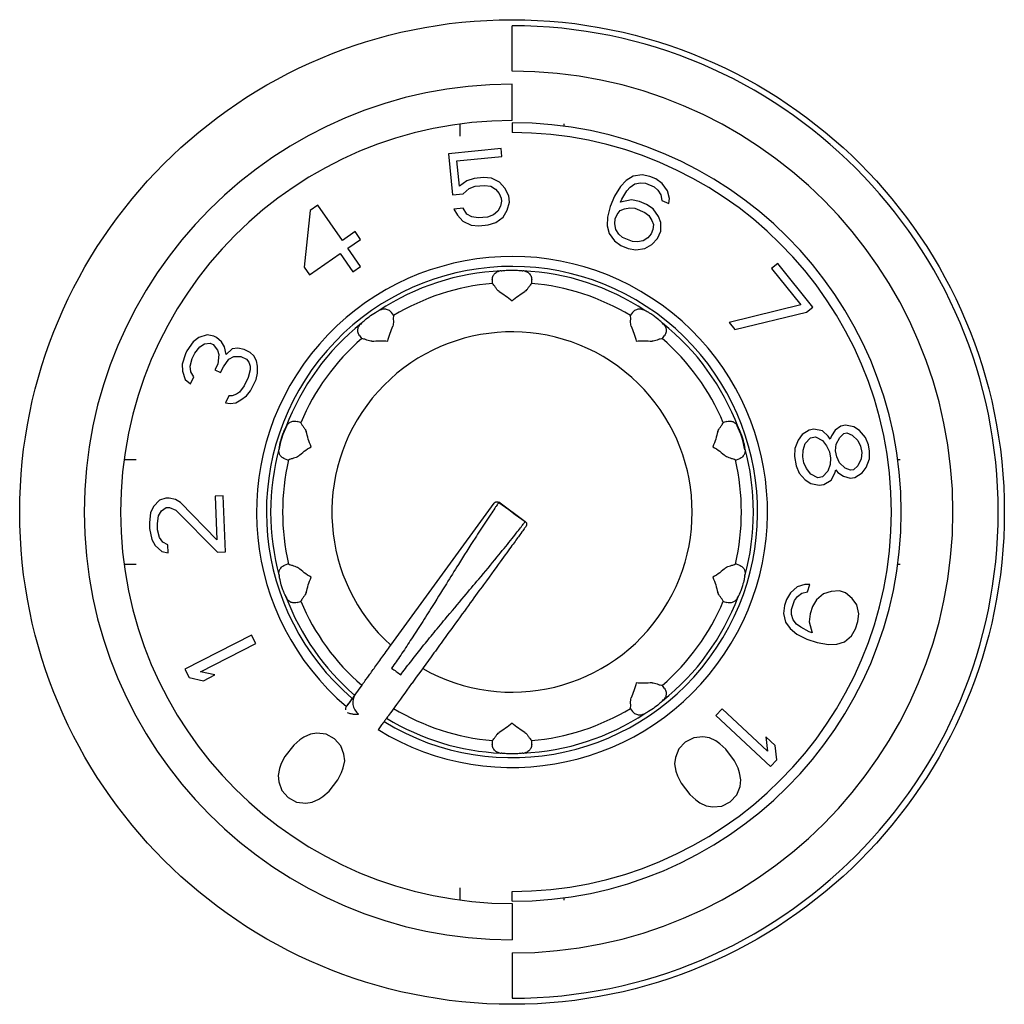
# Model space of a CAD drawing. Extents: x -2761 to -761, y -1265 to 1286.
# Drawn here: x -2309 to -2279, y -178 to -148 of the extents above; entities that cross this region are included whole.
import ezdxf

# ---------------------------------------------------------------- set-up
doc = ezdxf.new("R2010")
doc.units = 0
doc.layers.get('0').update_dxf_attribs({"linetype": 'CONTINUOUS'})

# ---------------------------------------------------------------- blocks, each defined once
blk = doc.blocks.new('MBX_-_FRONT')
for p, q in [((3.908, -5.8976), (3.908, -5.8433)), ((3.908, -5.9568), (3.908, -5.9133)), ((3.8455, -5.961), (3.8455, -5.9756)), ((3.908, -5.9595), (3.908, -5.9713)), ((3.9705, -5.9637), (3.9705, -5.961)), ((3.8949, -5.9905), (3.8317, -5.9967)), ((3.8958, -5.9999), (3.8949, -5.9905)), ((3.8317, -5.9967), (3.8366, -6.046)), ((3.842, -6.0053), (3.8958, -5.9999)), ((3.845, -6.0356), (3.842, -6.0053)), ((3.8537, -6.029), (3.845, -6.0356)), ((3.8628, -6.0262), (3.8537, -6.029)), ((3.8739, -6.0251), (3.8628, -6.0262)), ((3.8834, -6.0261), (3.8739, -6.0251)), ((3.8932, -6.0308), (3.8834, -6.0261)), ((4.045, -6.0286), (4.0379, -6.0359)), ((4.0531, -6.0237), (4.045, -6.0286)), ((4.0639, -6.0221), (4.0531, -6.0237)), ((4.0733, -6.0239), (4.0639, -6.0221)), ((4.0802, -6.0268), (4.0733, -6.0239)), ((4.088, -6.0322), (4.0802, -6.0268)), ((3.8496, -6.0447), (3.8565, -6.0383)), ((3.8565, -6.0383), (3.8637, -6.0357)), ((3.8637, -6.0357), (3.8749, -6.0346)), ((3.8749, -6.0346), (3.8825, -6.0357)), ((3.8825, -6.0357), (3.8884, -6.039)), ((3.8884, -6.039), (3.8927, -6.0443)), ((3.8996, -6.0379), (3.8932, -6.0308)), ((3.9042, -6.047), (3.8996, -6.0379)), ((4.0379, -6.0359), (4.031, -6.0475)), ((4.0396, -6.0511), (4.0457, -6.0413)), ((4.0457, -6.0413), (4.0497, -6.0367)), ((4.0497, -6.0367), (4.0553, -6.0329)), ((4.0553, -6.0329), (4.062, -6.0316)), ((4.062, -6.0316), (4.0679, -6.032)), ((4.0679, -6.032), (4.0782, -6.0363)), ((4.0782, -6.0363), (4.0826, -6.0403)), ((4.0826, -6.0403), (4.0863, -6.0459)), ((4.0944, -6.0411), (4.088, -6.0322)), ((4.0966, -6.0503), (4.0944, -6.0411)), ((3.8366, -6.046), (3.8496, -6.0447)), ((3.8927, -6.0443), (3.8951, -6.0498)), ((3.8951, -6.0498), (3.8955, -6.0536)), ((3.905, -6.0546), (3.9042, -6.047)), ((4.031, -6.0475), (4.0258, -6.0598)), ((4.0381, -6.0546), (4.0396, -6.0511)), ((4.0514, -6.0519), (4.0381, -6.0546)), ((4.0607, -6.0538), (4.0514, -6.0519)), ((4.0863, -6.0459), (4.0875, -6.0527)), ((4.0875, -6.0527), (4.0961, -6.0563)), ((4.0961, -6.0563), (4.0966, -6.0503)), ((3.6662, -6.0646), (3.6588, -6.1324)), ((3.6754, -6.0583), (3.6662, -6.0646)), ((3.7048, -6.1005), (3.6754, -6.0583)), ((3.8495, -6.062), (3.8383, -6.0631)), ((3.8383, -6.0631), (3.8428, -6.0703)), ((3.8539, -6.0692), (3.8495, -6.062)), ((3.8942, -6.0595), (3.8911, -6.0655)), ((3.8955, -6.0536), (3.8942, -6.0595)), ((3.8974, -6.0726), (3.9022, -6.0644)), ((3.9022, -6.0644), (3.905, -6.0546)), ((4.0258, -6.0598), (4.0223, -6.0728)), ((4.0339, -6.0694), (4.0378, -6.0648)), ((4.0378, -6.0648), (4.0428, -6.0628)), ((4.0428, -6.0628), (4.0494, -6.0614)), ((4.0494, -6.0614), (4.0553, -6.0618)), ((4.0553, -6.0618), (4.0673, -6.0669)), ((4.0693, -6.0574), (4.0607, -6.0538)), ((4.0772, -6.0628), (4.0693, -6.0574)), ((4.0835, -6.0717), (4.0772, -6.0628)), ((3.8428, -6.0703), (3.8491, -6.0773)), ((3.8599, -6.0724), (3.8539, -6.0692)), ((3.8675, -6.0736), (3.8599, -6.0724)), ((3.8786, -6.0725), (3.8675, -6.0736)), ((3.8859, -6.0699), (3.8786, -6.0725)), ((3.8911, -6.0655), (3.8859, -6.0699)), ((3.8887, -6.0792), (3.8974, -6.0726)), ((4.0223, -6.0728), (4.0221, -6.083)), ((4.0312, -6.0806), (4.0317, -6.0746)), ((4.0317, -6.0746), (4.0339, -6.0694)), ((4.0673, -6.0669), (4.0718, -6.0708)), ((4.0718, -6.0708), (4.0754, -6.0765)), ((4.0754, -6.0765), (4.0774, -6.0815)), ((4.0865, -6.0791), (4.0835, -6.0717)), ((3.8491, -6.0773), (3.859, -6.0821)), ((3.859, -6.0821), (3.8684, -6.0831)), ((3.8684, -6.0831), (3.8796, -6.082)), ((3.8796, -6.082), (3.8887, -6.0792)), ((4.0221, -6.083), (4.0243, -6.0922)), ((4.0324, -6.0873), (4.0312, -6.0806)), ((4.0361, -6.093), (4.0324, -6.0873)), ((4.0769, -6.0875), (4.0747, -6.0927)), ((4.0774, -6.0815), (4.0769, -6.0875)), ((4.0862, -6.0893), (4.0865, -6.0791)), ((3.7201, -6.0899), (3.7048, -6.1005)), ((3.7113, -6.1099), (3.7266, -6.0993)), ((3.7266, -6.0993), (3.7201, -6.0899)), ((4.0243, -6.0922), (4.0307, -6.1011)), ((4.0405, -6.097), (4.0361, -6.093)), ((4.0525, -6.102), (4.0405, -6.097)), ((4.0707, -6.0973), (4.0651, -6.1011)), ((4.0747, -6.0927), (4.0707, -6.0973)), ((4.0754, -6.1054), (4.0825, -6.0981)), ((4.0825, -6.0981), (4.0862, -6.0893)), ((3.7265, -6.1318), (3.7113, -6.1099)), ((4.0307, -6.1011), (4.0385, -6.1065)), ((4.0385, -6.1065), (4.0471, -6.1101)), ((4.0471, -6.1101), (4.0565, -6.1119)), ((4.0584, -6.1024), (4.0525, -6.102)), ((4.0565, -6.1119), (4.0673, -6.1103)), ((4.0651, -6.1011), (4.0584, -6.1024)), ((4.0673, -6.1103), (4.0754, -6.1054)), ((3.6653, -6.1418), (3.7021, -6.1163)), ((3.7021, -6.1163), (3.7173, -6.1382)), ((3.6588, -6.1324), (3.6653, -6.1418)), ((3.7173, -6.1382), (3.7265, -6.1318)), ((4.2264, -6.1282), (4.219, -6.1341)), ((4.219, -6.1341), (4.254, -6.1778)), ((4.2684, -6.1806), (4.2264, -6.1282)), ((3.8844, -6.1475), (3.8844, -6.1519)), ((3.9316, -6.1519), (3.9316, -6.1475)), ((4.254, -6.1778), (4.1682, -6.1987)), ((4.261, -6.1866), (4.2684, -6.1806)), ((3.766, -6.1903), (3.7634, -6.1868)), ((4.0526, -6.1868), (4.05, -6.1903)), ((4.1752, -6.2074), (4.261, -6.1866)), ((4.1682, -6.1987), (4.1752, -6.2074)), ((3.5327, -6.217), (3.526, -6.2221)), ((3.5428, -6.2137), (3.5327, -6.217)), ((3.5505, -6.2154), (3.5428, -6.2137)), ((3.5539, -6.217), (3.5505, -6.2154)), ((3.5599, -6.2221), (3.5539, -6.217)), ((3.7252, -6.2146), (3.7278, -6.2181)), ((4.0882, -6.2181), (4.0908, -6.2146)), ((3.526, -6.2221), (3.5185, -6.2329)), ((3.5279, -6.2355), (3.5337, -6.2279)), ((3.5337, -6.2279), (3.5396, -6.2246)), ((3.5396, -6.2246), (3.5464, -6.2237)), ((3.5464, -6.2237), (3.5498, -6.2254)), ((3.5498, -6.2254), (3.555, -6.2321)), ((3.5634, -6.2279), (3.5599, -6.2221)), ((3.5653, -6.2372), (3.5634, -6.2279)), ((3.5796, -6.2296), (3.5728, -6.2305)), ((3.5872, -6.2313), (3.5796, -6.2296)), ((3.5169, -6.2363), (3.5128, -6.2489)), ((3.5185, -6.2329), (3.5169, -6.2363)), ((3.5222, -6.2514), (3.5246, -6.2422)), ((3.5246, -6.2422), (3.5279, -6.2355)), ((3.555, -6.2321), (3.5568, -6.2372)), ((3.5568, -6.2372), (3.5553, -6.2489)), ((3.5728, -6.2305), (3.5653, -6.2372)), ((3.5687, -6.243), (3.5746, -6.2397)), ((3.5746, -6.2397), (3.5831, -6.2397)), ((3.5831, -6.2397), (3.59, -6.243)), ((3.5941, -6.2347), (3.5872, -6.2313)), ((3.5984, -6.2389), (3.5941, -6.2347)), ((3.6019, -6.2447), (3.5984, -6.2389)), ((3.5128, -6.2489), (3.513, -6.2572)), ((3.5232, -6.2581), (3.5222, -6.2514)), ((3.5553, -6.2489), (3.552, -6.2556)), ((3.5588, -6.2589), (3.5621, -6.2522)), ((3.5621, -6.2522), (3.5687, -6.243)), ((3.59, -6.243), (3.5926, -6.2464)), ((3.5926, -6.2464), (3.5943, -6.2514)), ((3.5943, -6.2514), (3.5944, -6.2556)), ((3.6028, -6.2514), (3.6019, -6.2447)), ((3.603, -6.2598), (3.6028, -6.2514)), ((3.513, -6.2572), (3.5165, -6.2673)), ((3.5225, -6.2723), (3.5267, -6.2639)), ((3.5267, -6.2639), (3.5232, -6.2581)), ((3.552, -6.2556), (3.5588, -6.2589)), ((3.592, -6.2648), (3.5871, -6.2749)), ((3.5944, -6.2556), (3.592, -6.2648)), ((3.6014, -6.2673), (3.603, -6.2598)), ((3.5165, -6.2673), (3.5225, -6.2723)), ((3.5871, -6.2749), (3.5813, -6.2824)), ((3.5948, -6.2807), (3.6014, -6.2673)), ((3.5686, -6.2866), (3.5645, -6.295)), ((3.5728, -6.2866), (3.5686, -6.2866)), ((3.5779, -6.2849), (3.5728, -6.2866)), ((3.5813, -6.2824), (3.5779, -6.2849)), ((3.5831, -6.2916), (3.5898, -6.2866)), ((3.5898, -6.2866), (3.5948, -6.2807)), ((3.5645, -6.295), (3.5704, -6.2958)), ((3.5704, -6.2958), (3.5772, -6.295)), ((3.5772, -6.295), (3.5831, -6.2916)), ((3.6383, -6.3221), (3.6387, -6.3222)), ((3.6546, -6.3188), (3.6504, -6.3175)), ((4.1656, -6.3175), (4.1614, -6.3188)), ((4.3021, -6.323), (4.2953, -6.3281)), ((4.3078, -6.322), (4.3021, -6.323)), ((4.3178, -6.324), (4.3078, -6.322)), ((4.3244, -6.3285), (4.3178, -6.324)), ((4.2556, -6.3333), (4.2509, -6.3398)), ((4.2643, -6.3279), (4.2556, -6.3333)), ((4.2699, -6.3269), (4.2643, -6.3279)), ((4.2659, -6.3371), (4.2716, -6.3361)), ((4.28, -6.3289), (4.2699, -6.3269)), ((4.2716, -6.3361), (4.2801, -6.3403)), ((4.2869, -6.3352), (4.28, -6.3289)), ((4.2894, -6.3386), (4.2869, -6.3352)), ((4.2907, -6.3346), (4.2894, -6.3386)), ((4.2953, -6.3281), (4.2907, -6.3346)), ((4.2964, -6.3449), (4.3007, -6.3366)), ((4.3007, -6.3366), (4.3057, -6.3319)), ((4.3057, -6.3319), (4.3094, -6.3312)), ((4.3094, -6.3312), (4.3157, -6.3339)), ((4.3157, -6.3339), (4.3226, -6.3402)), ((4.3317, -6.3367), (4.3244, -6.3285)), ((4.2509, -6.3398), (4.247, -6.35)), ((4.257, -6.352), (4.2594, -6.344)), ((4.2594, -6.344), (4.2659, -6.3371)), ((4.2801, -6.3403), (4.2851, -6.3469)), ((4.2851, -6.3469), (4.2883, -6.3539)), ((4.2958, -6.3526), (4.2964, -6.3449)), ((4.3226, -6.3402), (4.3258, -6.3472)), ((4.3258, -6.3472), (4.3272, -6.3546)), ((4.3352, -6.3455), (4.3317, -6.3367)), ((4.3365, -6.3529), (4.3352, -6.3455)), ((3.6287, -6.3515), (3.6291, -6.3516)), ((4.247, -6.35), (4.2467, -6.3595)), ((4.2467, -6.3595), (4.2487, -6.3705)), ((4.2564, -6.3597), (4.257, -6.352)), ((4.2578, -6.367), (4.2564, -6.3597)), ((4.2883, -6.3539), (4.2896, -6.3613)), ((4.2971, -6.3599), (4.2958, -6.3526)), ((4.3003, -6.367), (4.2971, -6.3599)), ((4.3272, -6.3546), (4.3266, -6.3622)), ((4.3363, -6.3624), (4.3365, -6.3529)), ((3.4576, -6.3635), (3.443, -6.3635)), ((3.6358, -6.3624), (3.64, -6.3638)), ((4.176, -6.3638), (4.1802, -6.3624)), ((4.2487, -6.3705), (4.2522, -6.3794)), ((4.261, -6.374), (4.2578, -6.367)), ((4.2891, -6.369), (4.2867, -6.377)), ((4.2896, -6.3613), (4.2891, -6.369)), ((4.3073, -6.3733), (4.3003, -6.367)), ((4.3223, -6.3706), (4.3173, -6.3753)), ((4.3266, -6.3622), (4.3223, -6.3706)), ((4.3323, -6.3726), (4.3363, -6.3624)), ((4.373, -6.3635), (4.3703, -6.3635)), ((4.2522, -6.3794), (4.2595, -6.3875)), ((4.266, -6.3807), (4.261, -6.374)), ((4.2745, -6.3849), (4.266, -6.3807)), ((4.2867, -6.377), (4.2801, -6.3838)), ((4.2905, -6.3877), (4.2948, -6.3793)), ((4.2948, -6.3793), (4.296, -6.3753)), ((4.296, -6.3753), (4.2986, -6.3786)), ((4.2986, -6.3786), (4.3052, -6.3831)), ((4.3052, -6.3831), (4.3133, -6.3855)), ((4.3136, -6.376), (4.3073, -6.3733)), ((4.3173, -6.3753), (4.3136, -6.376)), ((4.319, -6.3845), (4.3277, -6.3791)), ((4.3277, -6.3791), (4.3323, -6.3726)), ((4.2595, -6.3875), (4.2661, -6.392)), ((4.2661, -6.392), (4.2762, -6.394)), ((4.2801, -6.3838), (4.2745, -6.3849)), ((4.2762, -6.394), (4.2818, -6.393)), ((4.2818, -6.393), (4.2905, -6.3877)), ((4.3133, -6.3855), (4.319, -6.3845)), ((3.5618, -6.4067), (3.5522, -6.4071)), ((3.5522, -6.4071), (3.5544, -6.4593)), ((3.5645, -6.4738), (3.5618, -6.4067)), ((3.4857, -6.4118), (3.4784, -6.4195)), ((3.4932, -6.4096), (3.4857, -6.4118)), ((3.497, -6.4094), (3.4932, -6.4096)), ((3.5047, -6.411), (3.497, -6.4094)), ((3.5106, -6.4145), (3.5047, -6.411)), ((3.5544, -6.4593), (3.5106, -6.4145)), ((3.7627, -6.5857), (3.8866, -6.4153)), ((3.9239, -6.4376), (3.8921, -6.4144)), ((3.4749, -6.4271), (3.4734, -6.4384)), ((3.4784, -6.4195), (3.4749, -6.4271)), ((3.483, -6.4399), (3.4845, -6.4305)), ((3.4845, -6.4305), (3.4881, -6.4247)), ((3.4881, -6.4247), (3.4937, -6.4208)), ((3.4937, -6.4208), (3.4975, -6.4206)), ((3.4975, -6.4206), (3.5053, -6.424)), ((3.5053, -6.424), (3.555, -6.4742)), ((3.4734, -6.4384), (3.4737, -6.4459)), ((3.4833, -6.4473), (3.483, -6.4399)), ((3.4737, -6.4459), (3.4762, -6.4588)), ((3.4856, -6.4566), (3.4833, -6.4473)), ((3.4762, -6.4588), (3.4803, -6.4661)), ((3.4803, -6.4661), (3.4882, -6.4733)), ((3.4897, -6.462), (3.4856, -6.4566)), ((3.4955, -6.4655), (3.4897, -6.462)), ((3.4959, -6.4748), (3.4955, -6.4655)), ((3.4882, -6.4733), (3.4959, -6.4748)), ((3.555, -6.4742), (3.5645, -6.4738)), ((3.443, -6.4885), (3.4576, -6.4885)), ((3.64, -6.4882), (3.6358, -6.4896)), ((4.1802, -6.4896), (4.176, -6.4882)), ((4.3703, -6.4885), (4.373, -6.4885)), ((4.2589, -6.5127), (4.2499, -6.5156)), ((4.2649, -6.5127), (4.2589, -6.5127)), ((4.262, -6.5216), (4.2649, -6.5127)), ((4.2416, -6.5227), (4.2368, -6.5309)), ((4.2499, -6.5156), (4.2416, -6.5227)), ((4.25, -6.5274), (4.2554, -6.5233)), ((4.2554, -6.5233), (4.262, -6.5216)), ((4.2813, -6.524), (4.2729, -6.5311)), ((4.2903, -6.5211), (4.2813, -6.524)), ((4.3005, -6.5206), (4.2903, -6.5211)), ((4.3077, -6.523), (4.3005, -6.5206)), ((4.3156, -6.5295), (4.3077, -6.523)), ((3.6504, -6.5345), (3.6546, -6.5332)), ((4.1614, -6.5332), (4.1656, -6.5345)), ((4.2368, -6.5309), (4.2345, -6.538)), ((4.2429, -6.5428), (4.2465, -6.5322)), ((4.2465, -6.5322), (4.25, -6.5274)), ((4.2729, -6.5311), (4.2682, -6.5393)), ((4.3211, -6.5372), (4.3156, -6.5295)), ((4.3236, -6.5479), (4.3211, -6.5372)), ((4.2345, -6.538), (4.2334, -6.5475)), ((4.2334, -6.5475), (4.2359, -6.5581)), ((4.243, -6.5487), (4.2429, -6.5428)), ((4.2449, -6.5552), (4.243, -6.5487)), ((4.2652, -6.5482), (4.2641, -6.5577)), ((4.2682, -6.5393), (4.2652, -6.5482)), ((4.3224, -6.5573), (4.3236, -6.5479)), ((4.2359, -6.5581), (4.2413, -6.5658)), ((4.2491, -6.5605), (4.2449, -6.5552)), ((4.254, -6.5641), (4.2491, -6.5605)), ((4.2641, -6.5577), (4.2678, -6.5707)), ((4.3195, -6.5662), (4.3224, -6.5573)), ((4.2413, -6.5658), (4.2492, -6.5724)), ((4.2492, -6.5724), (4.2613, -6.5783)), ((4.2642, -6.5695), (4.254, -6.5641)), ((4.2678, -6.5707), (4.2642, -6.5695)), ((4.3148, -6.5744), (4.3195, -6.5662)), ((3.5958, -6.5735), (3.5161, -6.6144)), ((3.5348, -6.6174), (3.6009, -6.5835)), ((3.6009, -6.5835), (3.5958, -6.5735)), ((4.2613, -6.5783), (4.2739, -6.5825)), ((4.2739, -6.5825), (4.2872, -6.5849)), ((4.2872, -6.5849), (4.2974, -6.5844)), ((4.2974, -6.5844), (4.3064, -6.5815)), ((4.3064, -6.5815), (4.3148, -6.5744)), ((3.5161, -6.6144), (3.5212, -6.6244)), ((3.5517, -6.6213), (3.5348, -6.6174)), ((3.5212, -6.6244), (3.5382, -6.6282)), ((3.5382, -6.6282), (3.5517, -6.6213)), ((3.7279, -6.6337), (3.7194, -6.6454)), ((4.0908, -6.6374), (4.0882, -6.6339)), ((3.7165, -6.6494), (3.7101, -6.6581)), ((4.05, -6.6617), (4.0526, -6.6652)), ((4.16, -6.6618), (4.1524, -6.67)), ((4.2143, -6.7126), (4.16, -6.6618)), ((4.1524, -6.67), (4.2178, -6.7312)), ((3.6537, -6.6991), (3.6464, -6.7055)), ((3.6587, -6.6958), (3.6537, -6.6991)), ((3.6664, -6.6921), (3.6587, -6.6958)), ((3.6743, -6.691), (3.6664, -6.6921)), ((3.6852, -6.6923), (3.6743, -6.691)), ((3.6951, -6.6977), (3.6852, -6.6923)), ((3.7028, -6.7061), (3.6951, -6.6977)), ((3.8844, -6.7001), (3.8844, -6.7045)), ((3.9316, -6.7045), (3.9316, -6.7001)), ((4.1157, -6.7017), (4.1079, -6.7099)), ((4.1258, -6.6965), (4.1157, -6.7017)), ((4.1367, -6.6954), (4.1258, -6.6965)), ((4.1446, -6.6966), (4.1367, -6.6954)), ((4.1522, -6.7004), (4.1446, -6.6966)), ((4.1571, -6.7039), (4.1522, -6.7004)), ((4.2122, -6.6953), (4.2143, -6.7126)), ((4.2233, -6.7057), (4.2122, -6.6953)), ((3.6464, -6.7055), (3.6358, -6.719)), ((3.7066, -6.7164), (3.7028, -6.7061)), ((4.1079, -6.7099), (4.1039, -6.7201)), ((4.1643, -6.7104), (4.1571, -6.7039)), ((4.1746, -6.7241), (4.1643, -6.7104)), ((4.2254, -6.723), (4.2233, -6.7057)), ((3.6358, -6.719), (3.6314, -6.7276)), ((3.7057, -6.7326), (3.7075, -6.7243)), ((3.7075, -6.7243), (3.7066, -6.7164)), ((4.1039, -6.7201), (4.1029, -6.728)), ((4.1789, -6.7328), (4.1746, -6.7241)), ((4.2178, -6.7312), (4.2254, -6.723)), ((3.6293, -6.7333), (3.6276, -6.7416)), ((3.6314, -6.7276), (3.6293, -6.7333)), ((3.7037, -6.7383), (3.7057, -6.7326)), ((4.1029, -6.728), (4.1045, -6.7364)), ((4.1045, -6.7364), (4.1064, -6.7421)), ((4.1808, -6.7385), (4.1789, -6.7328)), ((3.6276, -6.7416), (3.6285, -6.7495)), ((3.6285, -6.7495), (3.6323, -6.7598)), ((3.6887, -6.7604), (3.6993, -6.7469)), ((3.6993, -6.7469), (3.7037, -6.7383)), ((4.1064, -6.7421), (4.1107, -6.7508)), ((4.1824, -6.7468), (4.1808, -6.7385)), ((4.1814, -6.7548), (4.1824, -6.7468)), ((3.6323, -6.7598), (3.6399, -6.7682)), ((3.6813, -6.7668), (3.6887, -6.7604)), ((4.1107, -6.7508), (4.121, -6.7645)), ((4.1774, -6.7649), (4.1814, -6.7548)), ((3.6399, -6.7682), (3.6499, -6.7736)), ((3.6687, -6.7738), (3.6763, -6.7701)), ((3.6763, -6.7701), (3.6813, -6.7668)), ((4.121, -6.7645), (4.1282, -6.771)), ((4.1282, -6.771), (4.1331, -6.7744)), ((4.1595, -6.7784), (4.1696, -6.7732)), ((4.1696, -6.7732), (4.1774, -6.7649)), ((3.6499, -6.7736), (3.6608, -6.7749)), ((3.6608, -6.7749), (3.6687, -6.7738)), ((4.1331, -6.7744), (4.1407, -6.7783)), ((4.1407, -6.7783), (4.1486, -6.7795)), ((4.1486, -6.7795), (4.1595, -6.7784)), ((3.8455, -6.8764), (3.8455, -6.891)), ((3.908, -6.8925), (3.908, -6.8807)), ((3.9705, -6.891), (3.9705, -6.8883)), ((3.908, -6.8952), (3.908, -6.9387)), ((3.908, -6.9544), (3.908, -7.0087))]:
    blk.add_line(p, q)
blk.add_circle((3.908, -6.426), 0.59)
for centre, radius, start, end in [((3.908, -6.426), 0.5827, 270, 90), ((3.908, -6.426), 0.5284, 270, 90), ((3.908, -6.426), 0.5127, 90, 270), ((3.908, -6.426), 0.4692, 90, 270), ((3.908, -6.426), 0.4665, 270, 90), ((3.908, -6.426), 0.4547, 270, 90), ((3.908, -6.426), 0.3062, 238.4047, 229.5953), ((3.908, -6.426), 0.2943, 238.6045, 229.3955), ((3.908, -6.426), 0.2893, 92.5716, 123.4284), ((3.908, -6.426), 0.2893, 56.5716, 87.4284), ((3.908, -6.426), 0.2749, 94.8953, 121.1047), ((3.908, -6.426), 0.2749, 58.8953, 85.1047), ((3.908, -6.426), 0.2893, 128.5716, 159.4284), ((3.908, -6.426), 0.2893, 20.5716, 51.4284), ((3.908, -6.426), 0.2749, 130.8953, 157.1047), ((3.908, -6.426), 0.2159, 240.2815, 227.7185), ((3.908, -6.426), 0.2749, 22.8953, 49.1047), ((4.0972, -6.3645), 0.0906, 8.1696, 27.8304), ((3.908, -6.426), 0.2893, 164.5716, 195.4284), ((3.908, -6.426), 0.2893, 344.5716, 15.4284), ((3.908, -6.426), 0.2749, 166.8953, 193.1047), ((3.908, -6.426), 0.2749, 346.8953, 13.1047), ((3.908, -6.426), 0.2893, 200.5716, 229.3171), ((3.908, -6.426), 0.2749, 202.8953, 229.0705), ((3.908, -6.426), 0.2749, 310.8953, 337.1047), ((3.908, -6.426), 0.2893, 308.5716, 339.4284), ((3.7347, -6.6542), 0.0176, 144.0096, 232.8179), ((3.908, -6.426), 0.2749, 238.9295, 265.1047), ((3.908, -6.426), 0.2749, 274.8953, 301.1047), ((3.908, -6.426), 0.2893, 238.6829, 267.4284), ((3.908, -6.426), 0.2893, 272.5716, 303.4284)]:
    blk.add_arc(centre, radius, start, end)
for points, knots in [([(3.895, -6.1369), (3.8953, -6.1369), (3.8961, -6.1368), (3.8976, -6.1366), (3.8984, -6.1365), (3.9012, -6.1362), (3.9037, -6.136), (3.9089, -6.136), (3.9108, -6.136), (3.9139, -6.1362), (3.9152, -6.1363), (3.9175, -6.1365), (3.9184, -6.1366), (3.92, -6.1368), (3.9207, -6.1369), (3.921, -6.1369)], [0, 0, 0, 0, 0.125, 0.125, 0.25, 0.25, 0.5, 0.5, 0.625, 0.625, 0.75, 0.75, 0.875, 0.875, 1, 1, 1, 1]), ([(3.8856, -6.1427), (3.886, -6.142), (3.8864, -6.1414), (3.8871, -6.1404), (3.8875, -6.1401), (3.8886, -6.1391), (3.8892, -6.1386), (3.8904, -6.138), (3.8909, -6.1378), (3.8918, -6.1375), (3.8921, -6.1375), (3.8925, -6.1374)], [0, 0, 0, 0, 0.125, 0.125, 0.25, 0.25, 0.5, 0.5, 0.75, 0.75, 1, 1, 1, 1]), ([(3.9235, -6.1374), (3.924, -6.1375), (3.9241, -6.1375), (3.9248, -6.1377), (3.9252, -6.1378), (3.9261, -6.1383), (3.9264, -6.1384), (3.9271, -6.1389), (3.9274, -6.1391), (3.9282, -6.1398), (3.9286, -6.1402), (3.9295, -6.1412), (3.93, -6.1419), (3.9304, -6.1427)], [0, 0, 0, 0, 0.25, 0.25, 0.5, 0.5, 0.625, 0.625, 0.75, 0.75, 0.875, 0.875, 1, 1, 1, 1]), ([(3.8925, -6.1618), (3.8917, -6.1613), (3.8911, -6.1606), (3.8897, -6.159), (3.8891, -6.158), (3.8877, -6.1561), (3.887, -6.155), (3.8856, -6.1531), (3.8849, -6.1523), (3.8845, -6.1521)], [0, 0, 0, 0, 0.25, 0.25, 0.5, 0.5, 0.75, 0.75, 1, 1, 1, 1]), ([(3.9315, -6.1521), (3.9311, -6.1523), (3.9304, -6.1532), (3.929, -6.155), (3.9283, -6.1561), (3.9269, -6.1581), (3.9262, -6.159), (3.9249, -6.1606), (3.9243, -6.1613), (3.9235, -6.1618)], [0, 0, 0, 0, 0.25, 0.25, 0.5, 0.5, 0.75, 0.75, 1, 1, 1, 1]), ([(3.7509, -6.1834), (3.7514, -6.1832), (3.7515, -6.1831), (3.7521, -6.1829), (3.7525, -6.1828), (3.7535, -6.1826), (3.7538, -6.1826), (3.7547, -6.1825), (3.7551, -6.1825), (3.7561, -6.1826), (3.7567, -6.1827), (3.758, -6.183), (3.7588, -6.1832), (3.7596, -6.1836)], [0, 0, 0, 0, 0.25, 0.25, 0.5, 0.5, 0.625, 0.625, 0.75, 0.75, 0.875, 0.875, 1, 1, 1, 1]), ([(4.0564, -6.1836), (4.0571, -6.1833), (4.0578, -6.1831), (4.059, -6.1827), (4.0595, -6.1826), (4.0609, -6.1825), (4.0617, -6.1825), (4.063, -6.1827), (4.0636, -6.1828), (4.0644, -6.1831), (4.0647, -6.1832), (4.0651, -6.1834)], [0, 0, 0, 0, 0.125, 0.125, 0.25, 0.25, 0.5, 0.5, 0.75, 0.75, 1, 1, 1, 1]), ([(3.7276, -6.1998), (3.7278, -6.1996), (3.7283, -6.1991), (3.7295, -6.198), (3.7301, -6.1974), (3.7323, -6.1954), (3.7343, -6.1938), (3.7391, -6.1902), (3.7422, -6.1882), (3.7453, -6.1863), (3.7462, -6.1858), (3.7477, -6.185), (3.7484, -6.1846), (3.7486, -6.1845)], [0, 0, 0, 0, 0.125, 0.125, 0.25, 0.25, 0.5, 0.5, 0.75, 0.75, 0.875, 0.875, 1, 1, 1, 1]), ([(3.766, -6.1906), (3.7658, -6.191), (3.7658, -6.1921), (3.7657, -6.1944), (3.7658, -6.1958), (3.7658, -6.1982), (3.7658, -6.1993), (3.7657, -6.2014), (3.7656, -6.2023), (3.7652, -6.2032)], [0, 0, 0, 0, 0.25, 0.25, 0.5, 0.5, 0.75, 0.75, 1, 1, 1, 1]), ([(4.0508, -6.2032), (4.0504, -6.2023), (4.0503, -6.2014), (4.0502, -6.1993), (4.0502, -6.1982), (4.0502, -6.1957), (4.0503, -6.1944), (4.0502, -6.1921), (4.0502, -6.191), (4.05, -6.1906)], [0, 0, 0, 0, 0.25, 0.25, 0.5, 0.5, 0.75, 0.75, 1, 1, 1, 1]), ([(4.0884, -6.1998), (4.0882, -6.1996), (4.0877, -6.1991), (4.0866, -6.1981), (4.086, -6.1975), (4.0836, -6.1954), (4.0816, -6.1937), (4.0775, -6.1906), (4.0758, -6.1895), (4.0733, -6.1879), (4.0722, -6.1872), (4.0704, -6.1861), (4.0696, -6.1857), (4.0682, -6.1849), (4.0676, -6.1846), (4.0674, -6.1845)], [0, 0, 0, 0, 0.125, 0.125, 0.25, 0.25, 0.5, 0.5, 0.625, 0.625, 0.75, 0.75, 0.875, 0.875, 1, 1, 1, 1]), ([(3.7234, -6.2099), (3.7233, -6.2092), (3.7232, -6.2085), (3.7233, -6.2072), (3.7234, -6.2067), (3.7236, -6.2053), (3.7239, -6.2046), (3.7245, -6.2034), (3.7248, -6.2029), (3.7253, -6.2022), (3.7255, -6.2019), (3.7258, -6.2016)], [0, 0, 0, 0, 0.125, 0.125, 0.25, 0.25, 0.5, 0.5, 0.75, 0.75, 1, 1, 1, 1]), ([(4.0902, -6.2016), (4.0905, -6.202), (4.0906, -6.2021), (4.091, -6.2026), (4.0913, -6.203), (4.0917, -6.2038), (4.0919, -6.2042), (4.0922, -6.2049), (4.0923, -6.2053), (4.0926, -6.2063), (4.0927, -6.2069), (4.0928, -6.2083), (4.0928, -6.2091), (4.0926, -6.2099)], [0, 0, 0, 0, 0.25, 0.25, 0.5, 0.5, 0.625, 0.625, 0.75, 0.75, 0.875, 0.875, 1, 1, 1, 1]), ([(3.7402, -6.2214), (3.7392, -6.2215), (3.7383, -6.2212), (3.7363, -6.2207), (3.7352, -6.2203), (3.7329, -6.2196), (3.7317, -6.2191), (3.7295, -6.2184), (3.7284, -6.2182), (3.728, -6.2182)], [0, 0, 0, 0, 0.25, 0.25, 0.5, 0.5, 0.75, 0.75, 1, 1, 1, 1]), ([(4.088, -6.2182), (4.0876, -6.2182), (4.0865, -6.2184), (4.0843, -6.2191), (4.083, -6.2196), (4.0808, -6.2204), (4.0797, -6.2207), (4.0777, -6.2213), (4.0768, -6.2215), (4.0758, -6.2214)], [0, 0, 0, 0, 0.25, 0.25, 0.5, 0.5, 0.75, 0.75, 1, 1, 1, 1]), ([(3.6291, -6.349), (3.6291, -6.3488), (3.6293, -6.348), (3.6295, -6.3466), (3.6297, -6.3458), (3.6303, -6.343), (3.6309, -6.3406), (3.6323, -6.3359), (3.6329, -6.3342), (3.634, -6.3313), (3.6345, -6.33), (3.6355, -6.3278), (3.6359, -6.3268), (3.6366, -6.3253), (3.637, -6.3246), (3.6371, -6.3243)], [0, 0, 0, 0, 0.125, 0.125, 0.25, 0.25, 0.5, 0.5, 0.625, 0.625, 0.75, 0.75, 0.875, 0.875, 1, 1, 1, 1]), ([(3.6383, -6.3221), (3.6385, -6.3216), (3.6386, -6.3215), (3.639, -6.321), (3.6393, -6.3206), (3.6399, -6.3199), (3.6402, -6.3197), (3.6408, -6.3191), (3.6412, -6.3189), (3.642, -6.3183), (3.6426, -6.3181), (3.6438, -6.3176), (3.6446, -6.3173), (3.6455, -6.3172)], [0, 0, 0, 0, 0.25, 0.25, 0.5, 0.5, 0.625, 0.625, 0.75, 0.75, 0.875, 0.875, 1, 1, 1, 1]), ([(3.6548, -6.3191), (3.6549, -6.3194), (3.6554, -6.3204), (3.6568, -6.3223), (3.6576, -6.3233), (3.659, -6.3253), (3.6597, -6.3262), (3.6609, -6.3279), (3.6613, -6.3287), (3.6615, -6.3297)], [0, 0, 0, 0, 0.25, 0.25, 0.5, 0.5, 0.75, 0.75, 1, 1, 1, 1]), ([(4.1545, -6.3297), (4.1547, -6.3287), (4.1552, -6.3279), (4.1563, -6.3261), (4.157, -6.3252), (4.1584, -6.3233), (4.1593, -6.3222), (4.1606, -6.3203), (4.1611, -6.3194), (4.1612, -6.3191)], [0, 0, 0, 0, 0.25, 0.25, 0.5, 0.5, 0.75, 0.75, 1, 1, 1, 1]), ([(4.1705, -6.3172), (4.1713, -6.3173), (4.172, -6.3175), (4.1731, -6.3179), (4.1736, -6.3182), (4.1749, -6.3189), (4.1755, -6.3194), (4.1764, -6.3203), (4.1768, -6.3207), (4.1773, -6.3214), (4.1775, -6.3217), (4.1777, -6.3221)], [0, 0, 0, 0, 0.125, 0.125, 0.25, 0.25, 0.5, 0.5, 0.75, 0.75, 1, 1, 1, 1]), ([(4.1789, -6.3243), (4.179, -6.3246), (4.1793, -6.3252), (4.18, -6.3267), (4.1804, -6.3276), (4.1813, -6.3295), (4.1817, -6.3306), (4.1827, -6.3331), (4.1832, -6.3346), (4.1848, -6.3394), (4.1855, -6.3424), (4.1863, -6.3456), (4.1865, -6.3465), (4.1868, -6.3481), (4.1869, -6.3488), (4.1869, -6.349)], [0, 0, 0, 0, 0.125, 0.125, 0.25, 0.25, 0.375, 0.375, 0.5, 0.5, 0.75, 0.75, 0.875, 0.875, 1, 1, 1, 1]), ([(3.6316, -6.3597), (3.6311, -6.3592), (3.6307, -6.3586), (3.63, -6.3576), (3.6297, -6.3571), (3.6291, -6.3558), (3.6289, -6.355), (3.6287, -6.3537), (3.6286, -6.3532), (3.6286, -6.3523), (3.6287, -6.352), (3.6287, -6.3515)], [0, 0, 0, 0, 0.125, 0.125, 0.25, 0.25, 0.5, 0.5, 0.75, 0.75, 1, 1, 1, 1]), ([(3.652, -6.3591), (3.6512, -6.3597), (3.6504, -6.3601), (3.6484, -6.3609), (3.6473, -6.3612), (3.645, -6.3619), (3.6437, -6.3623), (3.6416, -6.363), (3.6406, -6.3634), (3.6403, -6.3637)], [0, 0, 0, 0, 0.25, 0.25, 0.5, 0.5, 0.75, 0.75, 1, 1, 1, 1]), ([(4.1757, -6.3637), (4.1754, -6.3634), (4.1744, -6.363), (4.1722, -6.3623), (4.1709, -6.3619), (4.1686, -6.3612), (4.1676, -6.3608), (4.1656, -6.3601), (4.1648, -6.3597), (4.164, -6.3591)], [0, 0, 0, 0, 0.25, 0.25, 0.5, 0.5, 0.75, 0.75, 1, 1, 1, 1]), ([(4.1873, -6.3515), (4.1874, -6.3521), (4.1874, -6.3522), (4.1874, -6.3529), (4.1874, -6.3533), (4.1872, -6.3543), (4.1872, -6.3546), (4.187, -6.3554), (4.1868, -6.3558), (4.1864, -6.3568), (4.1862, -6.3573), (4.1855, -6.3585), (4.185, -6.3591), (4.1844, -6.3597)], [0, 0, 0, 0, 0.25, 0.25, 0.5, 0.5, 0.625, 0.625, 0.75, 0.75, 0.875, 0.875, 1, 1, 1, 1]), ([(3.8923, -6.4146), (3.8923, -6.4146), (3.8922, -6.4147), (3.8918, -6.4151), (3.8913, -6.4157), (3.8905, -6.4168), (3.8892, -6.4187), (3.8865, -6.4227), (3.8821, -6.4292), (3.8742, -6.4411), (3.8612, -6.4611), (3.8456, -6.4858), (3.828, -6.5141), (3.8128, -6.5386), (3.7983, -6.5614), (3.7863, -6.58), (3.775, -6.597), (3.7674, -6.608), (3.7637, -6.6132)], [0, 0, 0, 0, 0.0056216, 0.0114152, 0.0174142, 0.023494, 0.0373701, 0.0549297, 0.0951433, 0.1452565, 0.2424201, 0.3984855, 0.5099579, 0.6539523, 0.7522192, 0.8390056, 0.9231246, 1, 1, 1, 1]), ([(3.8866, -6.4153), (3.8868, -6.415), (3.8872, -6.4145), (3.8881, -6.414), (3.8893, -6.4136), (3.8904, -6.4137), (3.8914, -6.414), (3.8919, -6.4143), (3.8921, -6.4144)], [0, 0, 0, 0, 0.167699, 0.330587, 0.500549, 0.752497, 0.874063, 1, 1, 1, 1]), ([(3.7746, -6.621), (3.7764, -6.6186), (3.7803, -6.6135), (3.7863, -6.6057), (3.7926, -6.5976), (3.8014, -6.5866), (3.8132, -6.5721), (3.8304, -6.5513), (3.849, -6.5292), (3.8699, -6.5044), (3.8886, -6.482), (3.9035, -6.4636), (3.9127, -6.452), (3.9174, -6.4459), (3.9204, -6.442), (3.9221, -6.4399), (3.923, -6.4385), (3.9236, -6.4376), (3.9237, -6.4375), (3.9237, -6.4374)], [0, 0, 0, 0, 0.037427, 0.077171, 0.118759, 0.161651, 0.248268, 0.346367, 0.490545, 0.602078, 0.746425, 0.85516, 0.902556, 0.941215, 0.960308, 0.975354, 0.983963, 0.992214, 1, 1, 1, 1]), ([(3.9239, -6.4376), (3.9242, -6.4378), (3.9247, -6.4382), (3.9253, -6.4391), (3.9256, -6.4403), (3.9255, -6.4414), (3.9252, -6.4424), (3.9249, -6.4429), (3.9248, -6.4431)], [0, 0, 0, 0, 0.167691, 0.33058, 0.50055, 0.752594, 0.87411, 1, 1, 1, 1]), ([(3.9246, -6.4433), (3.9246, -6.4433), (3.9245, -6.4435), (3.9235, -6.4448), (3.9228, -6.4458), (3.9206, -6.4488), (3.9192, -6.4508), (3.9152, -6.4563), (3.9127, -6.4598), (3.9058, -6.4692), (3.9016, -6.475), (3.8903, -6.4906), (3.8832, -6.5003), (3.8692, -6.5195), (3.864, -6.5267), (3.852, -6.5432), (3.8452, -6.5526), (3.8335, -6.5688), (3.8292, -6.5746), (3.8202, -6.5871), (3.8155, -6.5935), (3.8022, -6.6118), (3.7946, -6.6222), (3.7883, -6.631)], [0, 0, 0, 0, 0.125, 0.125, 0.25, 0.25, 0.375, 0.375, 0.5, 0.5, 0.625, 0.625, 0.75, 0.75, 0.8125, 0.8125, 0.875, 0.875, 0.90625, 0.90625, 0.9375, 0.9375, 1, 1, 1, 1]), ([(3.6403, -6.4883), (3.6406, -6.4886), (3.6416, -6.489), (3.6438, -6.4897), (3.6451, -6.4901), (3.6474, -6.4908), (3.6485, -6.4912), (3.6504, -6.4919), (3.6513, -6.4923), (3.652, -6.4929)], [0, 0, 0, 0, 0.25, 0.25, 0.5, 0.5, 0.75, 0.75, 1, 1, 1, 1]), ([(4.164, -6.4929), (4.1648, -6.4923), (4.1656, -6.4919), (4.1676, -6.4911), (4.1687, -6.4908), (4.171, -6.4901), (4.1723, -6.4897), (4.1744, -6.489), (4.1754, -6.4886), (4.1757, -6.4883)], [0, 0, 0, 0, 0.25, 0.25, 0.5, 0.5, 0.75, 0.75, 1, 1, 1, 1]), ([(3.6287, -6.5005), (3.6286, -6.4999), (3.6286, -6.4998), (3.6286, -6.4992), (3.6286, -6.4987), (3.6288, -6.4977), (3.6288, -6.4974), (3.629, -6.4966), (3.6292, -6.4962), (3.6296, -6.4952), (3.6298, -6.4947), (3.6305, -6.4935), (3.631, -6.4929), (3.6316, -6.4923)], [0, 0, 0, 0, 0.25, 0.25, 0.5, 0.5, 0.625, 0.625, 0.75, 0.75, 0.875, 0.875, 1, 1, 1, 1]), ([(4.1844, -6.4923), (4.1849, -6.4928), (4.1853, -6.4934), (4.186, -6.4944), (4.1863, -6.4949), (4.1869, -6.4962), (4.1871, -6.4969), (4.1873, -6.4983), (4.1874, -6.4988), (4.1874, -6.4997), (4.1873, -6.5), (4.1873, -6.5005)], [0, 0, 0, 0, 0.125, 0.125, 0.25, 0.25, 0.5, 0.5, 0.75, 0.75, 1, 1, 1, 1]), ([(3.6371, -6.5277), (3.637, -6.5274), (3.6367, -6.5268), (3.636, -6.5253), (3.6356, -6.5244), (3.6347, -6.5225), (3.6343, -6.5214), (3.6333, -6.5189), (3.6328, -6.5174), (3.6312, -6.5126), (3.6305, -6.5096), (3.6297, -6.5064), (3.6295, -6.5055), (3.6292, -6.5039), (3.6291, -6.5032), (3.6291, -6.503)], [0, 0, 0, 0, 0.125, 0.125, 0.25, 0.25, 0.375, 0.375, 0.5, 0.5, 0.75, 0.75, 0.875, 0.875, 1, 1, 1, 1]), ([(4.1869, -6.503), (4.1869, -6.5032), (4.1867, -6.504), (4.1865, -6.5054), (4.1863, -6.5062), (4.1857, -6.509), (4.1851, -6.5113), (4.1837, -6.5161), (4.1831, -6.5178), (4.182, -6.5207), (4.1815, -6.522), (4.1805, -6.5242), (4.1801, -6.5252), (4.1794, -6.5267), (4.179, -6.5274), (4.1789, -6.5277)], [0, 0, 0, 0, 0.125, 0.125, 0.25, 0.25, 0.5, 0.5, 0.625, 0.625, 0.75, 0.75, 0.875, 0.875, 1, 1, 1, 1]), ([(3.6615, -6.5223), (3.6613, -6.5233), (3.6608, -6.5241), (3.6597, -6.5259), (3.659, -6.5268), (3.6576, -6.5287), (3.6568, -6.5298), (3.6554, -6.5316), (3.6549, -6.5326), (3.6548, -6.5329)], [0, 0, 0, 0, 0.25, 0.25, 0.5, 0.5, 0.75, 0.75, 1, 1, 1, 1]), ([(4.1612, -6.5329), (4.1611, -6.5326), (4.1606, -6.5316), (4.1592, -6.5297), (4.1584, -6.5287), (4.157, -6.5268), (4.1563, -6.5259), (4.1552, -6.5241), (4.1547, -6.5233), (4.1545, -6.5223)], [0, 0, 0, 0, 0.25, 0.25, 0.5, 0.5, 0.75, 0.75, 1, 1, 1, 1]), ([(3.6455, -6.5348), (3.6447, -6.5347), (3.644, -6.5345), (3.6429, -6.5341), (3.6424, -6.5338), (3.6411, -6.5331), (3.6405, -6.5326), (3.6395, -6.5317), (3.6392, -6.5313), (3.6387, -6.5306), (3.6385, -6.5303), (3.6383, -6.5299)], [0, 0, 0, 0, 0.125, 0.125, 0.25, 0.25, 0.5, 0.5, 0.75, 0.75, 1, 1, 1, 1]), ([(4.1777, -6.5299), (4.1775, -6.5304), (4.1774, -6.5305), (4.177, -6.531), (4.1767, -6.5314), (4.1761, -6.5321), (4.1758, -6.5324), (4.1752, -6.5329), (4.1748, -6.5331), (4.1739, -6.5337), (4.1734, -6.5339), (4.1722, -6.5344), (4.1714, -6.5347), (4.1705, -6.5348)], [0, 0, 0, 0, 0.25, 0.25, 0.5, 0.5, 0.625, 0.625, 0.75, 0.75, 0.875, 0.875, 1, 1, 1, 1]), ([(3.7279, -6.6337), (3.728, -6.6336), (3.7281, -6.6334), (3.7285, -6.6328), (3.7291, -6.632), (3.73, -6.6309), (3.731, -6.6295), (3.7322, -6.6278), (3.7335, -6.6259), (3.7351, -6.6238), (3.7368, -6.6215), (3.7392, -6.6182), (3.7426, -6.6135), (3.7471, -6.6072), (3.7521, -6.6004), (3.7573, -6.5932), (3.7609, -6.5882), (3.7627, -6.5857)], [0, 0, 0, 0, 0.050416, 0.100714, 0.150898, 0.200969, 0.250928, 0.300779, 0.350523, 0.40016, 0.449694, 0.499124, 0.597211, 0.696343, 0.796521, 0.897742, 1, 1, 1, 1]), ([(4.0758, -6.6306), (4.0768, -6.6305), (4.0777, -6.6308), (4.0798, -6.6313), (4.0808, -6.6317), (4.0831, -6.6324), (4.0843, -6.6329), (4.0865, -6.6336), (4.0876, -6.6338), (4.088, -6.6338)], [0, 0, 0, 0, 0.25, 0.25, 0.5, 0.5, 0.75, 0.75, 1, 1, 1, 1]), ([(3.7877, -6.6317), (3.7802, -6.6421), (3.7728, -6.6523), (3.7648, -6.6633), (3.7626, -6.6662), (3.7597, -6.6704), (3.7588, -6.6715), (3.7587, -6.6716)], [0, 0, 0, 0, 0.5, 0.5, 0.75, 0.75, 1, 1, 1, 1]), ([(4.0926, -6.6421), (4.0927, -6.6428), (4.0928, -6.6435), (4.0927, -6.6447), (4.0926, -6.6453), (4.0924, -6.6467), (4.0921, -6.6474), (4.0915, -6.6486), (4.0912, -6.6491), (4.0907, -6.6498), (4.0905, -6.6501), (4.0902, -6.6504)], [0, 0, 0, 0, 0.125, 0.125, 0.25, 0.25, 0.5, 0.5, 0.75, 0.75, 1, 1, 1, 1]), ([(3.7205, -6.6439), (3.72, -6.6445), (3.7194, -6.6453), (3.7181, -6.6472), (3.7173, -6.6483), (3.7155, -6.6507), (3.7146, -6.652), (3.7125, -6.6549), (3.7114, -6.6564), (3.7101, -6.6581)], [0, 0, 0, 0, 0.25, 0.25, 0.5, 0.5, 0.75, 0.75, 1, 1, 1, 1]), ([(4.05, -6.6614), (4.0502, -6.661), (4.0502, -6.6599), (4.0503, -6.6576), (4.0502, -6.6563), (4.0502, -6.6539), (4.0502, -6.6527), (4.0503, -6.6506), (4.0504, -6.6497), (4.0508, -6.6488)], [0, 0, 0, 0, 0.25, 0.25, 0.5, 0.5, 0.75, 0.75, 1, 1, 1, 1]), ([(4.0884, -6.6522), (4.0882, -6.6524), (4.0877, -6.6529), (4.0865, -6.654), (4.0859, -6.6546), (4.0837, -6.6566), (4.0817, -6.6582), (4.0769, -6.6618), (4.0738, -6.6638), (4.0707, -6.6657), (4.0698, -6.6662), (4.0683, -6.667), (4.0676, -6.6674), (4.0674, -6.6675)], [0, 0, 0, 0, 0.125, 0.125, 0.25, 0.25, 0.5, 0.5, 0.75, 0.75, 0.875, 0.875, 1, 1, 1, 1]), ([(3.709, -6.663), (3.7089, -6.6629), (3.7087, -6.6623), (3.7089, -6.6609), (3.7093, -6.6597), (3.7095, -6.6592)], [0, 0, 0, 0, 0.110602, 0.576591, 1, 1, 1, 1]), ([(3.7241, -6.6682), (3.7235, -6.6685), (3.7228, -6.6687), (3.7211, -6.6689), (3.7201, -6.6689), (3.7179, -6.6686), (3.7166, -6.6684), (3.7139, -6.6677), (3.7124, -6.6672), (3.7108, -6.6667)], [0, 0, 0, 0, 0.25, 0.25, 0.5, 0.5, 0.75, 0.75, 1, 1, 1, 1]), ([(3.7587, -6.6716), (3.7582, -6.6723), (3.7577, -6.6731), (3.7563, -6.675), (3.7555, -6.6761), (3.7538, -6.6785), (3.7528, -6.6798), (3.7507, -6.6826), (3.7496, -6.6842), (3.7484, -6.6859)], [0, 0, 0, 0, 0.25, 0.25, 0.5, 0.5, 0.75, 0.75, 1, 1, 1, 1]), ([(4.0651, -6.6686), (4.0646, -6.6688), (4.0645, -6.6689), (4.0639, -6.6691), (4.0635, -6.6692), (4.0625, -6.6694), (4.0621, -6.6694), (4.0613, -6.6695), (4.0609, -6.6695), (4.0599, -6.6694), (4.0593, -6.6693), (4.058, -6.669), (4.0572, -6.6687), (4.0564, -6.6684)], [0, 0, 0, 0, 0.25, 0.25, 0.5, 0.5, 0.625, 0.625, 0.75, 0.75, 0.875, 0.875, 1, 1, 1, 1]), ([(3.8845, -6.6999), (3.8849, -6.6997), (3.8856, -6.6988), (3.887, -6.697), (3.8877, -6.6959), (3.8891, -6.6939), (3.8898, -6.693), (3.8911, -6.6914), (3.8917, -6.6907), (3.8925, -6.6902)], [0, 0, 0, 0, 0.25, 0.25, 0.5, 0.5, 0.75, 0.75, 1, 1, 1, 1]), ([(3.9235, -6.6902), (3.9243, -6.6907), (3.9249, -6.6914), (3.9263, -6.693), (3.9269, -6.694), (3.9283, -6.6959), (3.9291, -6.697), (3.9304, -6.6989), (3.9311, -6.6997), (3.9315, -6.6999)], [0, 0, 0, 0, 0.25, 0.25, 0.5, 0.5, 0.75, 0.75, 1, 1, 1, 1]), ([(3.8925, -6.7146), (3.892, -6.7145), (3.8919, -6.7145), (3.8912, -6.7143), (3.8908, -6.7141), (3.8899, -6.7137), (3.8896, -6.7136), (3.8889, -6.7131), (3.8886, -6.7129), (3.8878, -6.7122), (3.8874, -6.7118), (3.8865, -6.7107), (3.886, -6.7101), (3.8856, -6.7093)], [0, 0, 0, 0, 0.25, 0.25, 0.5, 0.5, 0.625, 0.625, 0.75, 0.75, 0.875, 0.875, 1, 1, 1, 1]), ([(3.9304, -6.7093), (3.93, -6.71), (3.9296, -6.7106), (3.9289, -6.7115), (3.9285, -6.7119), (3.9274, -6.7129), (3.9268, -6.7133), (3.9256, -6.714), (3.9251, -6.7142), (3.9242, -6.7145), (3.924, -6.7145), (3.9235, -6.7146)], [0, 0, 0, 0, 0.125, 0.125, 0.25, 0.25, 0.5, 0.5, 0.75, 0.75, 1, 1, 1, 1]), ([(3.921, -6.7151), (3.9207, -6.7151), (3.9199, -6.7152), (3.9184, -6.7154), (3.9176, -6.7155), (3.9148, -6.7158), (3.9123, -6.716), (3.9071, -6.716), (3.9052, -6.716), (3.9021, -6.7158), (3.9008, -6.7157), (3.8985, -6.7155), (3.8976, -6.7154), (3.896, -6.7152), (3.8953, -6.7151), (3.895, -6.7151)], [0, 0, 0, 0, 0.125, 0.125, 0.25, 0.25, 0.5, 0.5, 0.625, 0.625, 0.75, 0.75, 0.875, 0.875, 1, 1, 1, 1])]:
    blk.add_open_spline(points, degree=3, knots=knots)
for points in [[(3.8844, -6.1475), (3.8844, -6.1457), (3.8849, -6.1441), (3.8856, -6.1427)], [(3.895, -6.1369), (3.8942, -6.1371), (3.8934, -6.1372), (3.8925, -6.1374)], [(3.9235, -6.1374), (3.9226, -6.1372), (3.9218, -6.1371), (3.921, -6.1369)], [(3.9304, -6.1427), (3.9311, -6.1441), (3.9316, -6.1457), (3.9316, -6.1475)], [(3.8845, -6.1521), (3.8844, -6.152), (3.8844, -6.152), (3.8844, -6.1519)], [(3.9316, -6.1519), (3.9316, -6.152), (3.9316, -6.152), (3.9315, -6.1521)], [(3.8925, -6.1618), (3.8977, -6.1647), (3.9029, -6.1685), (3.908, -6.1729)], [(3.908, -6.1729), (3.9131, -6.1685), (3.9183, -6.1647), (3.9235, -6.1618)], [(3.7509, -6.1834), (3.7501, -6.1838), (3.7494, -6.1841), (3.7486, -6.1845)], [(3.7596, -6.1836), (3.761, -6.1843), (3.7623, -6.1853), (3.7634, -6.1868)], [(3.766, -6.1903), (3.766, -6.1904), (3.766, -6.1905), (3.766, -6.1906)], [(4.05, -6.1906), (4.05, -6.1905), (4.05, -6.1904), (4.05, -6.1903)], [(4.0526, -6.1868), (4.0537, -6.1853), (4.055, -6.1843), (4.0564, -6.1836)], [(4.0674, -6.1845), (4.0666, -6.1841), (4.0659, -6.1838), (4.0651, -6.1834)], [(3.7276, -6.1998), (3.727, -6.2004), (3.7264, -6.201), (3.7258, -6.2016)], [(3.7592, -6.2212), (3.7607, -6.2146), (3.7627, -6.2086), (3.7652, -6.2032)], [(4.0508, -6.2032), (4.0533, -6.2086), (4.0553, -6.2147), (4.0568, -6.2212)], [(4.0902, -6.2016), (4.0896, -6.201), (4.089, -6.2004), (4.0884, -6.1998)], [(3.7252, -6.2146), (3.7241, -6.2131), (3.7236, -6.2115), (3.7234, -6.2099)], [(3.728, -6.2182), (3.7279, -6.2182), (3.7278, -6.2182), (3.7278, -6.2181)], [(4.0882, -6.2181), (4.0882, -6.2182), (4.0881, -6.2182), (4.088, -6.2182)], [(4.0926, -6.2099), (4.0924, -6.2115), (4.0919, -6.2131), (4.0908, -6.2146)], [(3.7402, -6.2214), (3.7461, -6.2207), (3.7525, -6.2206), (3.7592, -6.2212)], [(4.0568, -6.2212), (4.0635, -6.2206), (4.0699, -6.2207), (4.0758, -6.2214)], [(3.6291, -6.3516), (3.6306, -6.3414), (3.6339, -6.3314), (3.6387, -6.3222)], [(3.6383, -6.3221), (3.6379, -6.3228), (3.6375, -6.3236), (3.6371, -6.3243)], [(3.6455, -6.3172), (3.647, -6.3169), (3.6487, -6.3169), (3.6504, -6.3175)], [(3.6546, -6.3188), (3.6547, -6.3188), (3.6547, -6.3189), (3.6548, -6.3191)], [(4.1612, -6.3191), (4.1613, -6.3189), (4.1613, -6.3188), (4.1614, -6.3188)], [(4.1656, -6.3175), (4.1673, -6.3169), (4.169, -6.3169), (4.1705, -6.3172)], [(4.1789, -6.3243), (4.1785, -6.3236), (4.1781, -6.3228), (4.1777, -6.3221)], [(3.6673, -6.3478), (3.6646, -6.3416), (3.6627, -6.3355), (3.6615, -6.3297)], [(4.1545, -6.3297), (4.1533, -6.3355), (4.1514, -6.3416), (4.1487, -6.3478)], [(3.652, -6.3591), (3.6563, -6.3551), (3.6615, -6.3513), (3.6673, -6.3478)], [(4.1487, -6.3478), (4.1545, -6.3513), (4.1597, -6.3551), (4.164, -6.3591)], [(3.6291, -6.349), (3.6289, -6.3499), (3.6288, -6.3507), (3.6287, -6.3515)], [(3.6358, -6.3624), (3.6341, -6.3618), (3.6327, -6.3609), (3.6316, -6.3597)], [(4.1844, -6.3597), (4.1833, -6.3609), (4.1819, -6.3618), (4.1802, -6.3624)], [(4.1873, -6.3515), (4.1872, -6.3507), (4.1871, -6.3499), (4.1869, -6.349)], [(3.6403, -6.3637), (3.6402, -6.3638), (3.6401, -6.3638), (3.64, -6.3638)], [(4.176, -6.3638), (4.1759, -6.3638), (4.1758, -6.3638), (4.1757, -6.3637)], [(3.8923, -6.4146), (3.9027, -6.4222), (3.9133, -6.4298), (3.9237, -6.4374)], [(3.9248, -6.4431), (3.9247, -6.4431), (3.9247, -6.4432), (3.9246, -6.4433)], [(3.6316, -6.4923), (3.6327, -6.4911), (3.6341, -6.4902), (3.6358, -6.4896)], [(3.64, -6.4882), (3.6401, -6.4882), (3.6402, -6.4882), (3.6403, -6.4883)], [(4.1757, -6.4883), (4.1758, -6.4882), (4.1759, -6.4882), (4.176, -6.4882)], [(4.1802, -6.4896), (4.1819, -6.4902), (4.1833, -6.4911), (4.1844, -6.4923)], [(3.6287, -6.5005), (3.6288, -6.5013), (3.6289, -6.5021), (3.6291, -6.503)], [(3.6673, -6.5042), (3.6615, -6.5007), (3.6563, -6.4969), (3.652, -6.4929)], [(4.164, -6.4929), (4.1597, -6.4969), (4.1545, -6.5007), (4.1487, -6.5042)], [(4.1869, -6.503), (4.1871, -6.5021), (4.1872, -6.5013), (4.1873, -6.5005)], [(3.6615, -6.5223), (3.6627, -6.5165), (3.6646, -6.5104), (3.6673, -6.5042)], [(4.1487, -6.5042), (4.1514, -6.5104), (4.1533, -6.5165), (4.1545, -6.5223)], [(3.6371, -6.5277), (3.6375, -6.5284), (3.6379, -6.5292), (3.6383, -6.5299)], [(3.6504, -6.5345), (3.6487, -6.5351), (3.647, -6.5351), (3.6455, -6.5348)], [(3.6548, -6.5329), (3.6547, -6.5331), (3.6547, -6.5332), (3.6546, -6.5332)], [(4.1614, -6.5332), (4.1613, -6.5332), (4.1613, -6.5331), (4.1612, -6.5329)], [(4.1705, -6.5348), (4.169, -6.5351), (4.1673, -6.5351), (4.1656, -6.5345)], [(4.1777, -6.5299), (4.1781, -6.5292), (4.1785, -6.5284), (4.1789, -6.5277)], [(3.7637, -6.6132), (3.7673, -6.6158), (3.771, -6.6184), (3.7746, -6.621)], [(3.7883, -6.631), (3.7881, -6.6312), (3.7879, -6.6315), (3.7877, -6.6317)], [(4.0568, -6.6308), (4.0553, -6.6374), (4.0533, -6.6434), (4.0508, -6.6488)], [(4.0758, -6.6306), (4.0699, -6.6313), (4.0635, -6.6314), (4.0568, -6.6308)], [(4.088, -6.6338), (4.0881, -6.6338), (4.0882, -6.6338), (4.0882, -6.6339)], [(4.0908, -6.6374), (4.0919, -6.6389), (4.0924, -6.6405), (4.0926, -6.6421)], [(4.0884, -6.6522), (4.089, -6.6516), (4.0896, -6.651), (4.0902, -6.6504)], [(3.7095, -6.6592), (3.7097, -6.6588), (3.7099, -6.6585), (3.7101, -6.6581)], [(4.05, -6.6617), (4.05, -6.6616), (4.05, -6.6615), (4.05, -6.6614)], [(4.0564, -6.6684), (4.055, -6.6677), (4.0537, -6.6667), (4.0526, -6.6652)], [(4.0651, -6.6686), (4.0659, -6.6682), (4.0666, -6.6679), (4.0674, -6.6675)], [(3.7484, -6.6859), (3.7481, -6.6862), (3.7479, -6.6865), (3.7476, -6.6868)], [(3.908, -6.6791), (3.9029, -6.6835), (3.8977, -6.6873), (3.8925, -6.6902)], [(3.9235, -6.6902), (3.9183, -6.6873), (3.9131, -6.6835), (3.908, -6.6791)], [(3.8844, -6.7001), (3.8844, -6.7), (3.8844, -6.7), (3.8845, -6.6999)], [(3.9315, -6.6999), (3.9316, -6.7), (3.9316, -6.7), (3.9316, -6.7001)], [(3.8856, -6.7093), (3.8849, -6.7079), (3.8844, -6.7063), (3.8844, -6.7045)], [(3.9316, -6.7045), (3.9316, -6.7063), (3.9311, -6.7079), (3.9304, -6.7093)], [(3.8925, -6.7146), (3.8934, -6.7148), (3.8942, -6.7149), (3.895, -6.7151)], [(3.921, -6.7151), (3.9218, -6.7149), (3.9226, -6.7148), (3.9235, -6.7146)]]:
    blk.add_open_spline(points, degree=3)

msp = doc.modelspace()

# ---------------------------------------------------------------- block references
at = {"xscale": 25.4, "yscale": 25.4, "zscale": 25.4}
msp.add_blockref('MBX_-_FRONT', (-2392.934, 0), dxfattribs=at)

doc.saveas('drawing.dxf')
